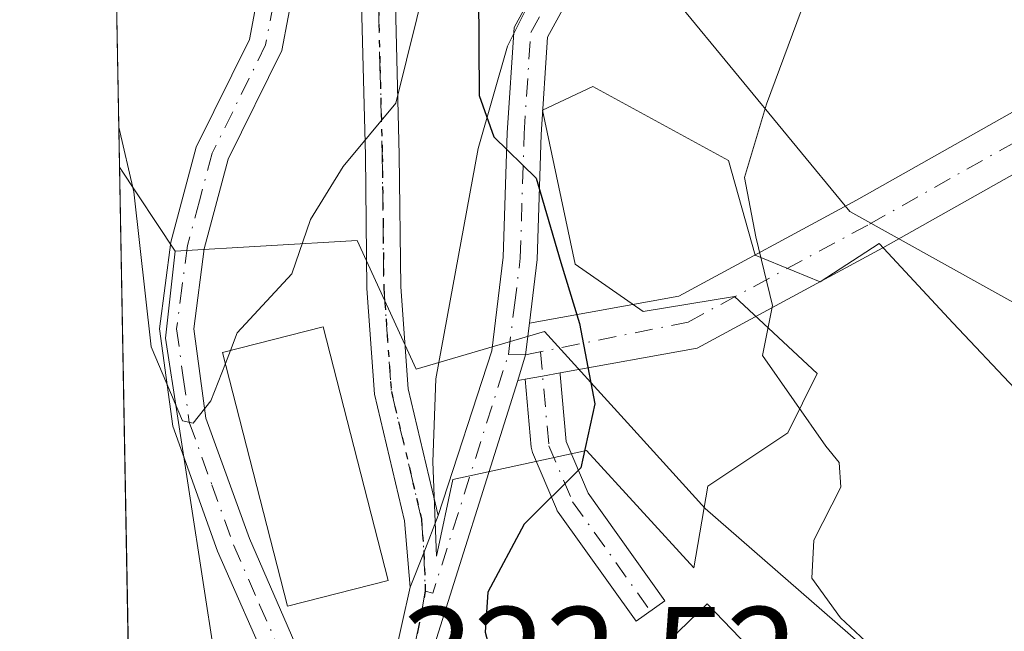
# Model space of a CAD drawing. Units: metres. Extents: x 623541 to 626969, y 4782763 to 4785139.
# Drawn here: x 623541 to 623613, y 4784639 to 4784684 of the extents above; entities that cross this region are included whole.
import ezdxf

# ---------------------------------------------------------------- set-up
doc = ezdxf.new("R2010")
doc.units = ezdxf.units.M
doc.header["$MEASUREMENT"] = 0
doc.linetypes.add('DGN Style 4', pattern=[2.6384748266838614, 1.318413404963828, -0.6592067024819142, 0.001648016756204785, -0.6592067024819142])
doc.linetypes.add('DGN Style 5', pattern=[1.1536117293433497, 0.4944050268614355, -0.6592067024819142])
for name, color, linetype, lineweight in [('Arbolado forestal CxS', 92, 'Continuous', 0), ('Camino Cxs', 7, 'Continuous', 0), ('Camino eje', 30, 'DGN Style 4', 13), ('Comarca CxS', 21, 'Continuous', 0), ('Comunidad Autónoma CxS', 142, 'Continuous', 0), ('Curva de nivel maestra', 30, 'Continuous', 30), ('Curva de nivel normal', 30, 'Continuous', 0), ('Edificación Cxs', 1, 'Continuous', 13), ('Edificación religiosa Cxs', 192, 'Continuous', 13), ('Espacio natural protegido', 121, 'Continuous', 13), ('Espacio natural protegido CxS', 121, 'Continuous', 0), ('Municipio CxS', 4, 'Continuous', 0), ('Núcleo urbano CxS', 7, 'Continuous', 0), ('Pista pavimentada Cxs', 135, 'Continuous', 0), ('Pista pavimentada eje', 135, 'DGN Style 4', 0), ('Prado CxS', 92, 'Continuous', 0), ('Provincia CxS', 1, 'Continuous', 0), ('Ruta', 7, 'DGN Style 5', 30), ('Rótulo de punto de cota en terreno', 7, 'Continuous', 0)]:
    doc.layers.add(name, color=color, linetype=linetype, lineweight=lineweight)
doc.styles.add('Style-Arial', font='txt')

# ---------------------------------------------------------------- blocks, each defined once
blk = doc.blocks.new('*U16')
at = {"layer": 'Prado CxS', "color": 92, "linetype": 'Continuous', "lineweight": 0}
blk.add_polyline3d([(623562.0657000003, 4784505.7873, 309.4134999999951), (623551.9581000004, 4784478.1503, 307.5964999999997), (623548.4128999999, 4784673.253000001, 321.3405999999959), (623552.4932000004, 4784667.0811, 319.5301000000036), (623551.7965000002, 4784660.695499999, 320.2926000000007), (623555.4108999996, 4784637.197699999, 323.4060999999929), (623555.6512000002, 4784635.635700001, 323.5160999999935), (623572.7068999996, 4784595.494700001, 320.8093999999983), (623555.8494999995, 4784588.975500001, 325.0651999999973), (623555.0612000005, 4784588.6709, 325.170100000003), (623560.8365000002, 4784567.789899999, 321.7884999999951), (623561.2125000004, 4784566.430299999, 321.5800000000018), (623562.2845000001, 4784562.5547, 320.9885999999969), (623570.0636999998, 4784534.429099999, 312.877999999997), (623570.8923000004, 4784531.4331, 312.4893000000012), (623567.4436999997, 4784529.392899999, 312.0043000000005), (623565.8710000003, 4784520.3409, 311.0562000000064)], close=True, dxfattribs=at)

msp = doc.modelspace()

# ---------------------------------------------------------------- linework, layer by layer
at = {"layer": 'Arbolado forestal CxS', "color": 92, "linetype": 'Continuous', "lineweight": 0, "extrusion": (-0.004063669393692273, 0.2236409242028752, 0.9746631334018655), "elevation": 1067828.052642668, "flags": 128}
msp.add_lwpolyline([(-710371.0995060401, -4651561.782381785), (-710371.0995060401, -4651630.906797313)], dxfattribs=at)
at = {"layer": 'Arbolado forestal CxS', "color": 92, "linetype": 'Continuous', "lineweight": 0, "extrusion": (0.1310834771974038, -0.198278095463598, 0.9713407841047169), "elevation": -866646.874626235, "flags": 128}
msp.add_lwpolyline([(3158837.045396826, 3542962.401690532), (3158837.045396826, 3542954.78466303)], dxfattribs=at)
at = {"layer": 'Arbolado forestal CxS', "color": 92, "linetype": 'Continuous', "lineweight": 0}
for points in [[(623609.9815999996, 4784612.006100001, 328.6781999999948), (623628.2352999998, 4784619.3079, 334.5034000000014), (623634.9961999999, 4784653.7531, 338.3003000000026), (623619.4360999997, 4784660.335899999, 334.8647999999957), (623602.0689000003, 4784670.003900001, 331.1399999999995), (623589.3422999998, 4784685.433300001, 327.1880999999994), (623598.7995999996, 4784704.3453, 326.9434999999939), (623616.7871000003, 4784746.865300001, 328.1674999999959), (623629.8705000002, 4784795.925899999, 328.7646999999997), (623646.2238999996, 4784800.832900001, 333.0718999999954), (623646.2238999996, 4784777.936899999, 333.4603000000061), (623656.0358999996, 4784771.3957, 337.3151000000071), (623669.1189000001, 4784776.301100001, 340.0795999999973), (623672.3891000003, 4784805.738100001, 338.8781000000017), (623708.3673, 4784807.373500001, 349.7437999999966), (623713.2736999998, 4784823.726299999, 351.4496000000072), (623762.3331000004, 4784880.965100001, 382.5151999999944), (623778.6875, 4784930.024300001, 386.3273999999947)], [(623589.3422999998, 4784685.433300001, 327.1880999999994), (623602.0689000003, 4784670.003900001, 331.1399999999995), (623619.4360999997, 4784660.335899999, 334.8647999999957), (623634.9961999999, 4784653.7531, 338.3003000000026), (623628.2352999998, 4784619.3079, 334.5034000000014), (623609.9815999996, 4784612.006100001, 328.6781999999948), (623603.9146999996, 4784618.201500001, 327.1820000000007), (623603.0214999998, 4784619.113500001, 327.0273000000016), (623603.2613000004, 4784628.962300001, 327.2982999999949), (623603.2880999995, 4784630.066099999, 327.4226999999955), (623603.3221000005, 4784630.799900001, 327.5120000000024), (623603.6360999999, 4784637.578299999, 329.3885000000009), (623591.4424999999, 4784648.199100001, 327.4689000000071), (623585.7237, 4784654.4871, 326.6540999999997), (623579.6372999996, 4784661.178900001, 324.786500000002), (623570.1963000001, 4784658.426300001, 322.340200000006), (623565.8706999999, 4784667.867900001, 320.4664000000048), (623552.4932000004, 4784667.0811, 319.5301000000036), (623548.4128999999, 4784673.253000001, 321.3405999999959), (623545.8866999998, 4784812.277899999, 318.2924999999959)], [(623609.9815999996, 4784612.006100001, 328.6781999999948), (623603.9146999996, 4784618.201500001, 327.1820000000007), (623603.0214999998, 4784619.113500001, 327.0273000000016), (623603.2613000004, 4784628.962300001, 327.2982999999949), (623603.2880999995, 4784630.066099999, 327.4226999999955), (623603.3221000005, 4784630.799900001, 327.5120000000024), (623603.6360999999, 4784637.578299999, 329.3885000000009), (623591.4424999999, 4784648.199100001, 327.4689000000071), (623585.7237, 4784654.4871, 326.6540999999997), (623579.6372999996, 4784661.178900001, 324.786500000002), (623570.1963000001, 4784658.426300001, 322.340200000006), (623565.8706999999, 4784667.867900001, 320.4664000000048), (623552.4932000004, 4784667.0811, 319.5301000000036)]]:
    msp.add_polyline3d(points, dxfattribs=at)
at = {"layer": 'Camino Cxs', "color": 7, "linetype": 'Continuous', "lineweight": 0, "extrusion": (-0.3777604474096002, -0.8002128831406065, 0.4657857726774156), "elevation": -4064155.616641778, "flags": 128}
msp.add_lwpolyline([(-1478656.539158356, 2139628.823412156), (-1478656.848102452, 2139632.987397175), (-1478657.580883041, 2139637.776878355)], dxfattribs=at)
at = {"layer": 'Camino Cxs', "color": 7, "linetype": 'Continuous', "lineweight": 0, "extrusion": (-0.1783303504306513, 0.9839706061069748, 0.0003639131127537899), "elevation": 4596759.726392334, "flags": 128}
msp.add_lwpolyline([(-1466835.012183669, -1340.835029397936), (-1466833.713116915, -1343.245229557529), (-1466832.407538753, -1345.547029709947)], dxfattribs=at)
msp.add_lwpolyline([(-1466835.012183669, -1340.835029397936), (-1466833.713116915, -1343.245229557529), (-1466832.407538753, -1345.547029709947)], dxfattribs=at)
at = {"layer": 'Camino Cxs', "color": 7, "linetype": 'Continuous', "lineweight": 0, "extrusion": (-0.8479287320354465, -0.1532012746384483, 0.5074901327493124), "elevation": -1261599.448124391, "flags": 128}
msp.add_lwpolyline([(-4597552.31971896, 743423.5699951481), (-4597552.319718959, 743422.5171407042)], dxfattribs=at)
at = {"layer": 'Camino Cxs', "color": 7, "linetype": 'Continuous', "lineweight": 0}
for points in [[(623578.5209999997, 4784661.8115, 334.2899000000034), (623589.5055000001, 4784663.795100001, 344.4339999999939), (623602.5437000003, 4784670.831499999, 333.4450999999972), (623622.3859000001, 4784682.019099999, 335.4397000000026), (623638.6857000003, 4784692.1801, 338.805600000007), (623654.1574999997, 4784700.869700001, 342.1092000000062), (623664.4254999999, 4784706.946699999, 343.7715000000026), (623679.3035000004, 4784717.8433, 347.9789000000019), (623687.9055000005, 4784725.396299999, 350.5282000000007), (623700.8025000002, 4784737.024700001, 354.2755000000034), (623713.0614999998, 4784748.2269, 357.9003999999986), (623728.6809, 4784763.001900001, 362.1692999999942), (623742.0097000003, 4784776.753900001, 365.7940999999992), (623747.8132999997, 4784782.342499999, 366.2035000000033), (623755.3598999997, 4784788.421700001, 366.795299999998), (623762.9379000004, 4784797.228499999, 368.2002999999968), (623767.2297, 4784804.994899999, 369.5476000000053), (623770.2901, 4784812.3397, 370.4379999999946)], [(623774.1268999996, 4784811.1481, 371.8613000000041), (623770.8372999998, 4784803.252900001, 370.7658999999985), (623766.2390999999, 4784794.932499999, 369.320200000002), (623758.1536999998, 4784785.535900001, 367.9239999999991), (623750.4603000004, 4784779.338500001, 367.1233999999968), (623744.8339000001, 4784773.920499999, 366.4600999999966), (623731.4927000003, 4784760.1557, 363.0160999999935), (623715.7852999996, 4784745.297300001, 358.5005999999994), (623703.4908999996, 4784734.062899999, 354.8205000000016), (623690.5645000003, 4784722.4079, 351.0923999999941), (623681.8097000001, 4784714.720699999, 348.4919999999984), (623666.6310999999, 4784703.6041, 344.3423999999941), (623656.1557, 4784697.404300001, 342.678899999999), (623640.7241000002, 4784688.737299999, 339.659799999994), (623624.4271, 4784678.5781, 335.9590000000026), (623604.4759000001, 4784667.329100001, 340.3840000000055), (623590.8441000005, 4784659.972100001, 337.9885000000068), (623580.7717000004, 4784658.1533, 331.9861999999994)], [(623640.7241000002, 4784688.737299999, 339.659799999994), (623624.4271, 4784678.5781, 335.9590000000026), (623604.4759000001, 4784667.329100001, 340.3840000000055), (623590.8441000005, 4784659.972100001, 337.9885000000068), (623580.7717000004, 4784658.1533, 331.9861999999994), (623579.4933000002, 4784657.922499999, 329.5758999999962), (623578.2084999997, 4784657.690500001, 327.2740999999951), (623577.6826999999, 4784657.5955, 326.3669999999984), (623578.2313000001, 4784659.4813, 330.0516999999964), (623578.5208999999, 4784661.8115, 334.2897999999986), (623589.5055000001, 4784663.795100001, 344.4339999999939), (623602.5437000003, 4784670.831499999, 333.4450999999972), (623622.3859000001, 4784682.019099999, 335.4397000000026), (623638.6857000003, 4784692.1801, 338.805600000007)], [(623580.7717000004, 4784658.1533, 331.9861999999994), (623580.7731, 4784658.1481, 331.9777000000031), (623580.7877000002, 4784658.0385, 331.7756999999983), (623581.2281, 4784653.123500001, 326.0461000000068), (623582.8393000001, 4784649.315099999, 325.6876000000047), (623588.4713000003, 4784641.4147, 327.6999999999971), (623586.3541000001, 4784639.905300001, 327.739499999996), (623580.6392999999, 4784647.922300001, 325.6021000000038), (623580.5719, 4784648.026900001, 325.5905999999959), (623580.5005000001, 4784648.170299999, 325.5755000000063), (623578.7543000003, 4784652.297900001, 325.0236000000005), (623578.6902999999, 4784652.4893, 324.9940999999963), (623578.6567000002, 4784652.6885, 325.0881999999983), (623578.2084999997, 4784657.690500001, 327.2741999999998)]]:
    msp.add_polyline3d(points, dxfattribs=at)
msp.add_polyline3d([(623578.2084999997, 4784657.690500001, 327.2740999999951), (623579.4933000002, 4784657.922499999, 329.5758999999962), (623580.7717000004, 4784658.1533, 331.9861999999994), (623580.7731, 4784658.1481, 331.9777000000031), (623580.7877000002, 4784658.0385, 331.7756999999983), (623581.2281, 4784653.123500001, 326.0461000000068), (623582.8393000001, 4784649.315099999, 325.6876000000047), (623588.4713000003, 4784641.4147, 327.6999999999971), (623586.3541000001, 4784639.905300001, 327.739499999996), (623580.6392999999, 4784647.922300001, 325.6021000000038), (623580.5719, 4784648.026900001, 325.5905999999959), (623580.5005000001, 4784648.170299999, 325.5755000000063), (623578.7543000003, 4784652.297900001, 325.0236000000005), (623578.6902999999, 4784652.4893, 324.9940999999963), (623578.6567000002, 4784652.6885, 325.0881999999983)], close=True, dxfattribs=at)
at = {"layer": 'Camino eje', "color": 30, "linetype": 'DGN Style 4', "lineweight": 13}
for points in [[(623576.9751000004, 4784659.5001, 328.1839999999939), (623578.2313000001, 4784659.4813, 330.0516999999964), (623590.1749, 4784661.8837, 342.0774999999995), (623603.5099, 4784669.0803, 336.5304999999935), (623623.4064999997, 4784680.298699999, 335.7002999999968), (623639.7049000004, 4784690.458699999, 339.2354999999953), (623655.1564999997, 4784699.1371, 342.3735000000015), (623665.5283000004, 4784705.2753, 344.0731999999989), (623680.5566999996, 4784716.282099999, 348.2182999999932), (623689.2348999997, 4784723.902100001, 350.8046000000031), (623702.1467000004, 4784735.5437, 354.5296999999992), (623714.4232999999, 4784746.7621, 358.200800000006), (623730.0867, 4784761.5789, 362.5976999999984), (623743.4216999998, 4784775.337099999, 366.117499999993), (623749.1366999998, 4784780.840500001, 366.6340000000055), (623756.7569000004, 4784786.978900001, 367.3426999999938), (623764.5884999996, 4784796.080499999, 368.7480999999971), (623769.0334999999, 4784804.1239, 370.1601999999984), (623772.2084999997, 4784811.743899999, 371.0752999999968)], [(623559.7225000003, 4784685.3051, 332.1815000000061), (623559.1451000003, 4784682.2401, 334.1389000000054), (623555.2251000004, 4784674.2851, 327.4189000000042), (623554.2851, 4784670.790100001, 322.6845999999932), (623553.3951000003, 4784667.495100001, 321.0209000000032), (623553.0201000003, 4784664.565099999, 321.1465000000026), (623552.6051000003, 4784661.3851, 322.4726999999984), (623553.0950999996, 4784657.8101, 326.646900000007), (623553.5401, 4784654.530099999, 326.1811000000016), (623555.1901000004, 4784649.940099999, 324.4067000000068), (623556.7851, 4784645.515100001, 323.4355999999971), (623558.7050999999, 4784641.1251, 323.6067000000039), (623560.6951000001, 4784636.595100001, 323.1848000000027), (623561.4751000004, 4784635.4351, 323.1223999999929), (623562.6775000002, 4784633.655099999, 322.962400000004), (623563.6145000001, 4784632.262700001, 322.9135999999999)], [(623579.3333999999, 4784659.703000001, 332.459799999997), (623579.9515000005, 4784652.804400001, 325.4079000000056), (623581.6977000004, 4784648.676899999, 325.5975999999937), (623587.4127000002, 4784640.66, 327.741200000004)]]:
    msp.add_polyline3d(points, dxfattribs=at)
at = {"layer": 'Comarca CxS', "color": 21, "linetype": 'Continuous', "lineweight": 0, "flags": 128}
msp.add_lwpolyline([(625881.9604000011, 4782805.5044), (623583.1200009505, 4782763.199982142), (623546.0371999999, 4784804.0001), (623541.0800009513, 4785076.809982122), (626925.9000009774, 4785139.16998212), (626968.9900999992, 4782830.3279), (626969.0800009767, 4782825.509982142), (626964.2301000005, 4782825.420799999), (626921.1870000004, 4782824.628699999), (626886.4809999998, 4782823.990100001), (626778.298700001, 4782821.9993), (626746.1256999993, 4782821.407199999), (626670.0268, 4782820.006800001), (626584.2452000002, 4782818.428200001), (626464.9464000004, 4782816.2328), (626255.9921999996, 4782812.387499999), (626240.0787999993, 4782812.094699999), (626204.1734999988, 4782811.434)], close=True, dxfattribs=at)
at = {"layer": 'Comunidad Autónoma CxS', "color": 142, "linetype": 'Continuous', "lineweight": 0, "flags": 128}
msp.add_lwpolyline([(625881.9604000011, 4782805.5044), (623583.1200009505, 4782763.199982142), (623546.0371999999, 4784804.0001), (623541.0800009513, 4785076.809982122), (626925.9000009774, 4785139.16998212), (626968.9900999992, 4782830.3279), (626969.0800009767, 4782825.509982142), (626964.2301000005, 4782825.420799999), (626921.1870000004, 4782824.628699999), (626886.4809999998, 4782823.990100001), (626778.298700001, 4782821.9993), (626746.1256999993, 4782821.407199999), (626670.0268, 4782820.006800001), (626584.2452000002, 4782818.428200001), (626464.9464000004, 4782816.2328), (626255.9921999996, 4782812.387499999), (626240.0787999993, 4782812.094699999), (626204.1734999988, 4782811.434)], close=True, dxfattribs=at)
at = {"layer": 'Curva de nivel maestra', "color": 30, "linetype": 'Continuous', "lineweight": 30, "elevation": 325, "flags": 128}
msp.add_lwpolyline([(623574.7800000003, 4784686.030099999), (623574.8200000003, 4784678.530099999), (623575.9000000004, 4784675.4801), (623579.0199999996, 4784672.450099999), (623580.8399999999, 4784666.2601), (623582.1900000004, 4784661.790100001), (623583.3399999999, 4784655.870100001), (623582.2999999998, 4784651.190099999), (623578.1299999999, 4784647.030099999), (623575.4600000001, 4784642.050100001), (623575.2699999996, 4784639.120100001), (623575.9800000006, 4784636.460100001), (623576.1699999999, 4784633.370100001), (623577.1799999997, 4784630.140100001), (623578.8700000001, 4784627.860099999), (623581.1699999999, 4784627.2401), (623583.7800000003, 4784626.110099999), (623585.8899999997, 4784624.390100001), (623587.2300000006, 4784622.590100001), (623588.9699999997, 4784621.370100001), (623591.2800000003, 4784620.3101), (623594.3300000001, 4784617.690099999), (623597.25, 4784614.5801), (623600.79, 4784606.6601)], dxfattribs=at)
at = {"layer": 'Curva de nivel normal', "color": 30, "linetype": 'Continuous', "lineweight": 0, "flags": 128}
for points, elevation in [([(623556.5576, 4784659.7885), (623557.0599999996, 4784661.09), (623561.0599999996, 4784665.42), (623562.4400000004, 4784669.42), (623564.8399999999, 4784673.300000001), (623568.7100000001, 4784677.949999999), (623571.04, 4784687.369999999)], 320), ([(623599.1299999999, 4784686.480000001), (623595.9400000004, 4784677.880000001), (623594.3300000001, 4784672.5), (623595.1500000004, 4784668.140000001), (623596.3899999997, 4784663.09), (623595.6500000004, 4784659.42), (623600.29, 4784652.779999999), (623601.2800000003, 4784651.57), (623601.4000000004, 4784649.75), (623599.4199999999, 4784645.869999999), (623599.2699999996, 4784643.08), (623601.3700000001, 4784640.16), (623604.3200000003, 4784637.42), (623605.8399999999, 4784633.83), (623609.1799999997, 4784624.710000001), (623611.5700000003, 4784616.74), (623614.9400000004, 4784610.480000001), (623617.6799999997, 4784606.630000001), (623622.7000000002, 4784597.199999999), (623633.7400000002, 4784579.01), (623645.5199999996, 4784565.130000001)], 330), ([(623548.3592999997, 4784676.205900001), (623549.4699999997, 4784671.449999999), (623550.7400000002, 4784660.060000001), (623553.0300000003, 4784654.640000001), (623553.8200000003, 4784654.470000001), (623555.1299999999, 4784656.09), (623556.1878000004, 4784658.8303)], 320), ([(623556.1878000004, 4784658.8303), (623556.5576, 4784659.7885)], 320)]:
    msp.add_lwpolyline(points, dxfattribs=dict(at, elevation=elevation))
at = {"layer": 'Edificación Cxs', "color": 1, "linetype": 'Continuous', "lineweight": 13}
msp.add_polyline3d([(623606.5301000001, 4784625.620100001, 331.4373000000051), (623600.3000999996, 4784619.640100001, 329.0356999999931), (623585.3501000004, 4784635.190099999, 327.8720999999932), (623591.5800999999, 4784641.1801, 328.7145000000019), (623606.5301000001, 4784625.620100001, 331.4373000000051)], dxfattribs=at)
msp.add_3dface([(623606.5301000001, 4784625.620100001, 331.4373000000051), (623600.3000999996, 4784619.640100001, 331.4373000000051), (623585.3501000004, 4784635.190099999, 331.4373000000051), (623591.5800999999, 4784641.1801, 331.4373000000051)], dxfattribs=at)
at = {"layer": 'Edificación religiosa Cxs', "color": 192, "linetype": 'Continuous', "lineweight": 13}
msp.add_polyline3d([(623568.1501000002, 4784642.9101, 324.195000000007), (623560.7600999996, 4784641.0101, 324.2404999999999), (623555.9801000003, 4784659.640100001, 323.8205000000016), (623563.3701, 4784661.540100001, 322.5552000000025), (623568.1501000002, 4784642.9101, 324.195000000007)], dxfattribs=at)
msp.add_3dface([(623568.1501000002, 4784642.9101, 324.2404999999999), (623560.7600999996, 4784641.0101, 324.2404999999999), (623555.9801000003, 4784659.640100001, 324.2404999999999), (623563.3701, 4784661.540100001, 324.2404999999999)], dxfattribs=at)
at = {"layer": 'Espacio natural protegido', "color": 121, "linetype": 'Continuous', "lineweight": 13, "flags": 128}
msp.add_lwpolyline([(623614.1915999989, 4784657.0135), (623609.6374999997, 4784661.795600003), (623604.2154999997, 4784667.665700001), (623599.8784999996, 4784664.8397), (623595.1074999988, 4784666.795800002), (623593.1564999986, 4784673.752800002), (623583.1804999983, 4784679.187999999), (623579.4944999998, 4784677.449000001), (623581.8794999986, 4784666.143900001), (623586.8674999999, 4784662.6659), (623593.5894999986, 4784663.752800002), (623599.6614999992, 4784658.1007), (623597.4934999986, 4784653.7527), (623591.6384999985, 4784649.839800001), (623590.6054999996, 4784643.8418), (623582.7204999999, 4784652.441900002), (623572.8933999996, 4784650.321000002), (623571.6983999998, 4784644.703000001), (623571.4353999996, 4784651.610999998), (623571.6513999992, 4784657.703000001), (623574.766399999, 4784674.635), (623576.9093999988, 4784682.140000002), (623578.3204999989, 4784684.931)], dxfattribs=at)
msp.add_lwpolyline([(623614.1915999989, 4784657.0135), (623609.6374999997, 4784661.795600003), (623604.2154999997, 4784667.665700001), (623599.8784999996, 4784664.8397), (623595.1074999988, 4784666.795800002), (623593.1564999986, 4784673.752800002), (623583.1804999983, 4784679.187999999), (623579.4944999998, 4784677.449000001), (623581.8794999986, 4784666.143900001), (623586.8674999999, 4784662.6659), (623593.5894999986, 4784663.752800002), (623599.6614999992, 4784658.1007), (623597.4934999986, 4784653.7527), (623591.6384999985, 4784649.839800001), (623590.6054999996, 4784643.8418), (623582.7204999999, 4784652.441900002), (623572.8933999996, 4784650.321000002), (623571.6983999998, 4784644.703000001), (623571.4353999996, 4784651.610999998), (623571.6513999992, 4784657.703000001), (623574.766399999, 4784674.635), (623576.9093999988, 4784682.140000002), (623578.3204999989, 4784684.931)], dxfattribs=at)
at = {"layer": 'Espacio natural protegido CxS', "color": 121, "linetype": 'Continuous', "lineweight": 0, "flags": 128}
msp.add_lwpolyline([(623614.1915999998, 4784657.013499999), (623609.6375000007, 4784661.795600002), (623604.2155000004, 4784667.6657), (623599.8785000005, 4784664.839699999), (623595.1074999997, 4784666.795800001), (623593.1564999997, 4784673.752800001), (623583.180499999, 4784679.187999999), (623579.4945000005, 4784677.449), (623581.8794999993, 4784666.1439), (623586.8675000007, 4784662.665899999), (623593.5894999994, 4784663.752800001), (623599.6615, 4784658.100699999), (623597.4934999994, 4784653.752699999), (623591.6384999994, 4784649.8398), (623590.6055000004, 4784643.841800001), (623582.7205000008, 4784652.441900001), (623572.8934000003, 4784650.321000001), (623571.6984000006, 4784644.703000001), (623571.4354000007, 4784651.610999999), (623571.6514, 4784657.703000001), (623574.7663999997, 4784674.634999999), (623576.9093999995, 4784682.140000001), (623578.3204999998, 4784684.931)], dxfattribs=at)
msp.add_lwpolyline([(623614.1915999998, 4784657.013499999), (623609.6375000007, 4784661.795600002), (623604.2155000004, 4784667.6657), (623599.8785000005, 4784664.839699999), (623595.1074999997, 4784666.795800001), (623593.1564999997, 4784673.752800001), (623583.180499999, 4784679.187999999), (623579.4945000005, 4784677.449), (623581.8794999993, 4784666.1439), (623586.8675000007, 4784662.665899999), (623593.5894999994, 4784663.752800001), (623599.6615, 4784658.100699999), (623597.4934999994, 4784653.752699999), (623591.6384999994, 4784649.8398), (623590.6055000004, 4784643.841800001), (623582.7205000008, 4784652.441900001), (623572.8934000003, 4784650.321000001), (623571.6984000006, 4784644.703000001), (623571.4354000007, 4784651.610999999), (623571.6514, 4784657.703000001), (623574.7663999997, 4784674.634999999), (623576.9093999995, 4784682.140000001), (623578.3204999998, 4784684.931)], dxfattribs=at)
at = {"layer": 'Municipio CxS', "color": 4, "linetype": 'Continuous', "lineweight": 0, "flags": 128}
msp.add_lwpolyline([(625881.9604000011, 4782805.5044), (623583.1200009505, 4782763.199982142), (623546.0371999999, 4784804.0001), (623541.0800009513, 4785076.809982122), (626925.9000009774, 4785139.16998212), (626968.9900999992, 4782830.3279), (626969.0800009767, 4782825.509982142), (626964.2301000005, 4782825.420799999), (626921.1870000004, 4782824.628699999), (626886.4809999998, 4782823.990100001), (626778.298700001, 4782821.9993), (626746.1256999993, 4782821.407199999), (626670.0268, 4782820.006800001), (626584.2452000002, 4782818.428200001), (626464.9464000004, 4782816.2328), (626255.9921999996, 4782812.387499999), (626240.0787999993, 4782812.094699999), (626204.1734999988, 4782811.434)], close=True, dxfattribs=at)
at = {"layer": 'Núcleo urbano CxS', "color": 7, "linetype": 'Continuous', "lineweight": 0}
for points in [[(623572.7068999996, 4784595.494700001, 320.8093999999983), (623555.6512000002, 4784635.635700001, 323.5160999999935), (623555.4108999996, 4784637.197699999, 323.4060999999929), (623551.7965000002, 4784660.695499999, 320.2926000000007), (623552.4932000004, 4784667.0811, 319.5301000000036), (623565.8706999999, 4784667.867900001, 320.4664000000048), (623570.1963000001, 4784658.426300001, 322.340200000006), (623579.6372999996, 4784661.178900001, 324.786500000002), (623585.7237, 4784654.4871, 326.6540999999997), (623591.4424999999, 4784648.199100001, 327.4689000000071), (623603.6360999999, 4784637.578299999, 329.3885000000009), (623603.3221000005, 4784630.799900001, 327.5120000000024), (623603.2880999995, 4784630.066099999, 327.4226999999955), (623603.2613000004, 4784628.962300001, 327.2982999999949), (623603.0214999998, 4784619.113500001, 327.0273000000016), (623603.9146999996, 4784618.201500001, 327.1820000000007), (623609.9815999996, 4784612.006100001, 328.6781999999948), (623612.2911, 4784609.647700001, 329.0619000000006)], [(623609.9815999996, 4784612.006100001, 328.6781999999948), (623603.9146999996, 4784618.201500001, 327.1820000000007), (623603.0214999998, 4784619.113500001, 327.0273000000016), (623603.2613000004, 4784628.962300001, 327.2982999999949), (623603.2880999995, 4784630.066099999, 327.4226999999955), (623603.3221000005, 4784630.799900001, 327.5120000000024), (623603.6360999999, 4784637.578299999, 329.3885000000009), (623591.4424999999, 4784648.199100001, 327.4689000000071), (623585.7237, 4784654.4871, 326.6540999999997), (623579.6372999996, 4784661.178900001, 324.786500000002), (623570.1963000001, 4784658.426300001, 322.340200000006), (623565.8706999999, 4784667.867900001, 320.4664000000048), (623552.4932000004, 4784667.0811, 319.5301000000036)], [(623552.4932000004, 4784667.0811, 319.5301000000036), (623551.7965000002, 4784660.695499999, 320.2926000000007), (623555.4108999996, 4784637.197699999, 323.4060999999929), (623555.6512000002, 4784635.635700001, 323.5160999999935), (623572.7068999996, 4784595.494700001, 320.8093999999983), (623555.8494999995, 4784588.975500001, 325.0651999999973), (623555.0612000005, 4784588.6709, 325.170100000003), (623560.8365000002, 4784567.789899999, 321.7884999999951), (623561.2125000004, 4784566.430299999, 321.5800000000018), (623562.2845000001, 4784562.5547, 320.9885999999969), (623570.0636999998, 4784534.429099999, 312.877999999997), (623570.8923000004, 4784531.4331, 312.4893000000012), (623567.4436999997, 4784529.392899999, 312.0043000000005), (623565.8710000003, 4784520.3409, 311.0562000000064), (623562.0657000003, 4784505.7873, 309.4134999999951), (623551.9581000004, 4784478.1503, 307.5964999999997)]]:
    msp.add_polyline3d(points, dxfattribs=at)
at = {"layer": 'Pista pavimentada Cxs', "color": 135, "linetype": 'Continuous', "lineweight": 0, "extrusion": (-0.3777604474096002, -0.8002128831406065, 0.4657857726774156), "elevation": -4064155.616641778, "flags": 128}
msp.add_lwpolyline([(-1478656.539158356, 2139628.823412156), (-1478656.848102452, 2139632.987397175), (-1478657.580883041, 2139637.776878355)], dxfattribs=at)
at = {"layer": 'Pista pavimentada Cxs', "color": 135, "linetype": 'Continuous', "lineweight": 0, "extrusion": (-0.1865737138213041, 0.1390213375457234, 0.9725550457521283), "elevation": 549140.845576099, "flags": 128}
msp.add_lwpolyline([(-4209248.117119849, -2293974.075529273), (-4209250.735760237, -2293974.782100572), (-4209253.565806121, -2293975.608582693)], dxfattribs=at)
msp.add_lwpolyline([(-4209248.117119849, -2293974.075529273), (-4209250.735760237, -2293974.782100572), (-4209253.565806121, -2293975.608582693)], dxfattribs=at)
at = {"layer": 'Pista pavimentada Cxs', "color": 135, "linetype": 'Continuous', "lineweight": 0}
for points in [[(623571.8201000001, 4784647.6801, 323.7201999999961), (623575.7501999997, 4784659.770099999, 327.1349000000046), (623576.6002000002, 4784666.6601, 330.9282999999996), (623576.8800999997, 4784675.780099999, 327.582699999999), (623577.3901000004, 4784683.5101, 329.0500999999931), (623583.5201000003, 4784694.720100001, 330.7235999999975), (623594.7600999996, 4784712.950099999, 335.630799999999), (623611.7501999997, 4784744.190099999, 341.0007000000041), (623623.4702000003, 4784764.8101, 341.0219999999972), (623629.8301999997, 4784785.0001, 342.1726999999955), (623630.2215999998, 4784791.730900001, 342.4511000000057), (623631.5094999997, 4784796.023800001, 344.7219999999944), (623632.4616, 4784799.2611, 345.9587999999931), (623634.2707000002, 4784802.9746, 345.0329999999958), (623638.5554999998, 4784807.830600001, 335.4021999999969), (623646.7440999999, 4784815.6384, 349.2859999999928), (623650.9829000002, 4784821.0076, 351.0507999999973)], [(623644.8398000002, 4784809.734999999, 347.167300000001), (623641.0311000004, 4784806.783199999, 338.7661999999983), (623637.6032999996, 4784802.593699999, 345.1324000000022), (623634.2707000002, 4784796.976, 345.6258999999991), (623632.5352999996, 4784788.536599999, 339.5770000000048), (623632.3000999996, 4784784.540100001, 337.0469000000012), (623625.7701000003, 4784763.800100001, 336.0255999999936), (623613.9301000005, 4784742.9801, 337.8380000000034), (623596.9201999997, 4784711.700099999, 339.9235000000044), (623585.6801000005, 4784693.460100001, 330.3891000000003), (623579.8501000004, 4784682.800100001, 327.8377000000037), (623579.3801999995, 4784675.6601, 330.1082000000025), (623579.1001000004, 4784666.470100001, 336.6551999999938), (623578.5209999997, 4784661.8115, 334.2899000000034)], [(623547.0393000003, 4784748.843, 330.1576000000059), (623551.3201000001, 4784736.370100001, 331.6799000000028), (623555.7701000003, 4784727.0601, 329.3497999999963), (623559.2500999998, 4784720.0001, 325.7042999999976), (623561.6300999997, 4784708.360099999, 334.3405000000057), (623562.6501000002, 4784694.100099999, 327.7260999999999), (623560.3400999998, 4784681.840100001, 332.6186000000016), (623556.4001000002, 4784673.840100001, 326.8212000000058), (623554.6201, 4784667.2501, 320.507700000002), (623553.8701, 4784661.390100001, 322.3635999999969), (623554.7600999996, 4784654.8301, 325.7713999999978), (623557.9501, 4784645.9801, 323.4305000000023), (623561.7901, 4784637.200099999, 323.1434000000008), (623566.6001000004, 4784630.0801, 322.7844999999944)], [(623561.1604000004, 4784633.670299999, 323.1288999999961), (623559.6001000004, 4784635.9901, 323.2590999999957), (623555.6201, 4784645.050100001, 323.9628999999986), (623552.3201000001, 4784654.2301, 326.6753999999929), (623551.3400999998, 4784661.380100001, 323.3652000000002), (623552.1700999998, 4784667.7401, 321.7409000000043), (623554.0500999996, 4784674.7301, 327.9566999999952), (623557.9501, 4784682.640100001, 335.5957999999956), (623560.1300999997, 4784694.2501, 331.9152999999933), (623559.1300999997, 4784708.1801, 335.9808000000049), (623556.8701, 4784719.1801, 325.465200000006), (623553.5201000003, 4784725.960100001, 328.5489999999991), (623549.0000999998, 4784735.420100001, 330.4284000000043), (623547.1887999997, 4784740.614900001, 331.0786999999983)], [(623591.3701, 4784556.460100001, 317.5188999999955), (623587.1700999998, 4784572.140100001, 322.3319000000047), (623584.7001, 4784581.040100001, 318.7896999999939), (623581.4901000002, 4784590.610099999, 319.8154000000068), (623571.7602000004, 4784610.100099999, 321.7629000000015), (623567.0800999999, 4784621.290100001, 322.4609000000055), (623566.4200999998, 4784625.860099999, 322.6609000000026), (623566.6001000004, 4784630.0801, 322.7844999999944), (623566.6700999998, 4784631.0101, 322.8304000000062), (623568.5401999997, 4784636.9301, 323.4355000000069), (623569.7600999996, 4784642.420100001, 324.0769), (623570.7736999998, 4784644.930500001, 323.9125000000058), (623571.8201000001, 4784647.6801, 323.7201999999961), (623575.7501999997, 4784659.770099999, 327.1349000000046), (623576.6002000002, 4784666.6601, 330.9282999999996), (623576.8800999997, 4784675.780099999, 327.582699999999), (623577.3901000004, 4784683.5101, 329.0500999999931), (623583.5201000003, 4784694.720100001, 330.7235999999975)], [(623562.6501000002, 4784694.100099999, 327.7260999999999), (623560.3400999998, 4784681.840100001, 332.6186000000016), (623556.4001000002, 4784673.840100001, 326.8212000000058), (623554.6201, 4784667.2501, 320.507700000002), (623553.8701, 4784661.390100001, 322.3635999999969), (623554.7600999996, 4784654.8301, 325.7713999999978), (623557.9501, 4784645.9801, 323.4305000000023), (623561.7901, 4784637.200099999, 323.1434000000008), (623566.6001000004, 4784630.0801, 322.7844999999944), (623566.4200999998, 4784625.860099999, 322.6609000000026), (623562.9501, 4784631.0101, 322.9545999999973), (623561.1604000004, 4784633.670299999, 323.1288999999961), (623559.6001000004, 4784635.9901, 323.2590999999957), (623555.6201, 4784645.050100001, 323.9628999999986), (623552.3201000001, 4784654.2301, 326.6753999999929), (623551.3400999998, 4784661.380100001, 323.3652000000002), (623552.1700999998, 4784667.7401, 321.7409000000043), (623554.0500999996, 4784674.7301, 327.9566999999952), (623557.9501, 4784682.640100001, 335.5957999999956), (623560.1300999997, 4784694.2501, 331.9152999999933)], [(623585.6801000005, 4784693.460100001, 330.3891000000003), (623579.8501000004, 4784682.800100001, 327.8377000000037), (623579.3801999995, 4784675.6601, 330.1082000000025), (623579.1001000004, 4784666.470100001, 336.6551999999938), (623578.5208999999, 4784661.8115, 334.2897999999986), (623578.2313000001, 4784659.4813, 330.0516999999964), (623577.6826999999, 4784657.5955, 326.3669999999984), (623570.9851000002, 4784636.395099999, 323.7921999999962), (623569.1401000004, 4784630.530099999, 323.082699999999), (623568.8300999999, 4784626.710100001, 322.7517999999982), (623569.5100999996, 4784621.960100001, 322.7255000000005), (623574.0301000001, 4784611.140100001, 323.1128999999929), (623583.8000999996, 4784591.5701, 319.170499999993), (623587.0900999998, 4784581.770099999, 318.1772999999957), (623589.5801999997, 4784572.800100001, 319.9006999999983), (623593.7301000003, 4784557.3201, 316.4070999999968)], [(623568.6300999997, 4784687.2301, 322.1156999999948), (623568.9600999998, 4784674.1601, 323.3059000000067), (623569.0701000001, 4784664.470100001, 322.1774000000005), (623569.6201, 4784656.9901, 322.8911999999983), (623571.8201000001, 4784647.6801, 323.7201999999961), (623570.7736999998, 4784644.930500001, 323.9125000000058), (623569.7600999996, 4784642.420100001, 324.0769), (623569.3501000004, 4784647.280099999, 323.9425999999949), (623567.1401000004, 4784656.600099999, 322.7537000000011), (623566.5701000001, 4784664.360099999, 321.550900000002), (623566.4700999996, 4784674.110099999, 322.8687999999966), (623566.1300999997, 4784687.1501, 322.4556000000011)], [(623569.7600999996, 4784642.420100001, 324.0769), (623569.3501000004, 4784647.280099999, 323.9425999999949), (623567.1401000004, 4784656.600099999, 322.7537000000011), (623566.5701000001, 4784664.360099999, 321.550900000002), (623566.4700999996, 4784674.110099999, 322.8687999999966), (623566.1300999997, 4784687.1501, 322.4556000000011)], [(623568.6300999997, 4784687.2301, 322.1156999999948), (623568.9600999998, 4784674.1601, 323.3059000000067), (623569.0701000001, 4784664.470100001, 322.1774000000005), (623569.6201, 4784656.9901, 322.8911999999983), (623571.8201000001, 4784647.6801, 323.7201999999961)], [(623577.6826999999, 4784657.5955, 326.3669999999984), (623570.9851000002, 4784636.395099999, 323.7921999999962), (623569.1401000004, 4784630.530099999, 323.082699999999), (623568.8300999999, 4784626.710100001, 322.7517999999982), (623569.5100999996, 4784621.960100001, 322.7255000000005), (623574.0301000001, 4784611.140100001, 323.1128999999929), (623583.8000999996, 4784591.5701, 319.170499999993), (623587.0900999998, 4784581.770099999, 318.1772999999957), (623589.5801999997, 4784572.800100001, 319.9006999999983), (623593.7301000003, 4784557.3201, 316.4070999999968), (623601.3901000004, 4784540.8301, 313.648000000001), (623609.0000999998, 4784525.5601, 312.2293999999966), (623615.0502000004, 4784511.9301, 310.5807999999961), (623616.0312999999, 4784510.184699999, 310.5426000000007)], [(623566.6001000004, 4784630.0801, 322.7844999999944), (623566.6700999998, 4784631.0101, 322.8304000000062), (623568.5401999997, 4784636.9301, 323.4355000000069), (623569.7600999996, 4784642.420100001, 324.0769)]]:
    msp.add_polyline3d(points, dxfattribs=at)
at = {"layer": 'Pista pavimentada eje', "color": 135, "linetype": 'DGN Style 4', "lineweight": 0, "extrusion": (-0.002602331914050537, -0.2339878354364986, 0.9722360416773034), "elevation": -1120855.801679146, "flags": 128}
msp.add_lwpolyline([(570322.461681294, 4658331.834621312), (570323.0183329112, 4658331.685050135), (570328.3729835452, 4658349.783162374)], dxfattribs=at)
at = {"layer": 'Pista pavimentada eje', "color": 135, "linetype": 'DGN Style 4', "lineweight": 0}
for points in [[(623576.9751000004, 4784659.5001, 328.1839999999939), (623577.4250999996, 4784663.120100001, 332.6980999999942), (623577.8501000004, 4784666.565099999, 333.446299999996), (623578.1300999997, 4784675.720100001, 328.5457000000025), (623578.6201, 4784683.155099999, 328.389599999995), (623584.6001000004, 4784694.090100001, 330.517200000002), (623590.2200999996, 4784703.2051, 332.8983000000007), (623595.8400999998, 4784712.325099999, 337.7468999999983), (623612.8400999998, 4784743.585100001, 339.4694000000018), (623618.7001, 4784753.895099999, 339.920299999998), (623624.6201, 4784764.3051, 338.5359999999928), (623631.0651000004, 4784784.770099999, 339.6775999999954), (623631.5551000005, 4784793.095100001, 342.4284000000043)], [(623567.3800999997, 4784687.190099999, 320.7174999999988), (623567.5450999998, 4784680.655099999, 322.5742000000027), (623567.7150999998, 4784674.1351, 322.5672999999952), (623567.7701000003, 4784669.290100001, 321.5059999999939), (623567.8201000001, 4784664.415100001, 321.6876000000047), (623568.3800999997, 4784656.795100001, 322.676999999996), (623569.7043000003, 4784651.206900001, 323.5231000000058), (623570.5900999998, 4784647.415100001, 323.8335999999982), (623570.7736999998, 4784644.930500001, 323.9125000000058), (623570.8701, 4784642.116699999, 323.9839999999967)], [(623570.8701, 4784642.116699999, 323.9839999999967), (623570.3850999996, 4784639.465100001, 323.8637000000017), (623569.7625000002, 4784636.662500001, 323.610400000005), (623568.8400999998, 4784633.7301, 323.2644), (623567.8875000002, 4784630.537500001, 322.8429999999935), (623567.7150999998, 4784628.395099999, 322.6533000000054), (623567.2833000004, 4784627.550100001, 322.5776000000042)]]:
    msp.add_polyline3d(points, dxfattribs=at)
at = {"layer": 'Prado CxS', "color": 92, "linetype": 'Continuous', "lineweight": 0, "extrusion": (-0.001501723736748716, 0.08265798288944393, 0.9965768423410545), "elevation": 394875.283125662, "flags": 128}
msp.add_lwpolyline([(-710358.7548349418, -4756152.212564044), (-710358.7548349418, -4756193.311309438)], dxfattribs=at)
at = {"layer": 'Prado CxS', "color": 92, "linetype": 'Continuous', "lineweight": 0, "extrusion": (0.1310834771974038, -0.198278095463598, 0.9713407841047169), "elevation": -866646.874626235, "flags": 128}
msp.add_lwpolyline([(3158837.045396826, 3542962.401690532), (3158837.045396826, 3542954.78466303)], dxfattribs=at)
at = {"layer": 'Prado CxS', "color": 92, "linetype": 'Continuous', "lineweight": 0}
for points in [[(623597.3404999999, 4784560.863299999, 316.6003999999957), (623593.8015000002, 4784573.454299999, 317.7023999999947), (623586.5105, 4784588.314900001, 318.9688000000024), (623594.1951000001, 4784597.842499999, 322.3920000000071), (623607.1792000001, 4784599.4155, 325.9502999999968), (623612.2911, 4784609.647700001, 329.0619000000006), (623609.9815999996, 4784612.006100001, 328.6781999999948), (623628.2352999998, 4784619.3079, 334.5034000000014), (623634.9961999999, 4784653.7531, 338.3003000000026), (623619.4360999997, 4784660.335899999, 334.8647999999957), (623602.0689000003, 4784670.003900001, 331.1399999999995), (623589.3422999998, 4784685.433300001, 327.1880999999994), (623598.7995999996, 4784704.3453, 326.9434999999939), (623616.7871000003, 4784746.865300001, 328.1674999999959), (623629.8705000002, 4784795.925899999, 328.7646999999997), (623646.2238999996, 4784800.832900001, 333.0718999999954), (623646.2238999996, 4784777.936899999, 333.4603000000061), (623656.0358999996, 4784771.3957, 337.3151000000071), (623669.1189000001, 4784776.301100001, 340.0795999999973), (623672.3891000003, 4784805.738100001, 338.8781000000017), (623708.3673, 4784807.373500001, 349.7437999999966), (623713.2736999998, 4784823.726299999, 351.4496000000072), (623762.3331000004, 4784880.965100001, 382.5151999999944), (623778.6875, 4784930.024300001, 386.3273999999947)], [(623609.9815999996, 4784612.006100001, 328.6781999999948), (623628.2352999998, 4784619.3079, 334.5034000000014), (623634.9961999999, 4784653.7531, 338.3003000000026), (623619.4360999997, 4784660.335899999, 334.8647999999957), (623602.0689000003, 4784670.003900001, 331.1399999999995), (623589.3422999998, 4784685.433300001, 327.1880999999994), (623598.7995999996, 4784704.3453, 326.9434999999939), (623616.7871000003, 4784746.865300001, 328.1674999999959), (623629.8705000002, 4784795.925899999, 328.7646999999997), (623646.2238999996, 4784800.832900001, 333.0718999999954), (623646.2238999996, 4784777.936899999, 333.4603000000061), (623656.0358999996, 4784771.3957, 337.3151000000071), (623669.1189000001, 4784776.301100001, 340.0795999999973), (623672.3891000003, 4784805.738100001, 338.8781000000017), (623708.3673, 4784807.373500001, 349.7437999999966), (623713.2736999998, 4784823.726299999, 351.4496000000072), (623762.3331000004, 4784880.965100001, 382.5151999999944), (623778.6875, 4784930.024300001, 386.3273999999947)], [(623552.4932000004, 4784667.0811, 319.5301000000036), (623551.7965000002, 4784660.695499999, 320.2926000000007), (623555.4108999996, 4784637.197699999, 323.4060999999929), (623555.6512000002, 4784635.635700001, 323.5160999999935), (623572.7068999996, 4784595.494700001, 320.8093999999983), (623555.8494999995, 4784588.975500001, 325.0651999999973), (623555.0612000005, 4784588.6709, 325.170100000003), (623560.8365000002, 4784567.789899999, 321.7884999999951), (623561.2125000004, 4784566.430299999, 321.5800000000018), (623562.2845000001, 4784562.5547, 320.9885999999969), (623570.0636999998, 4784534.429099999, 312.877999999997), (623570.8923000004, 4784531.4331, 312.4893000000012), (623567.4436999997, 4784529.392899999, 312.0043000000005), (623565.8710000003, 4784520.3409, 311.0562000000064), (623562.0657000003, 4784505.7873, 309.4134999999951), (623551.9581000004, 4784478.1503, 307.5964999999997)]]:
    msp.add_polyline3d(points, dxfattribs=at)
at = {"layer": 'Provincia CxS', "color": 1, "linetype": 'Continuous', "lineweight": 0, "flags": 128}
msp.add_lwpolyline([(625881.9604000011, 4782805.5044), (623583.1200009505, 4782763.199982142), (623546.0371999999, 4784804.0001), (623541.0800009513, 4785076.809982122), (626925.9000009774, 4785139.16998212), (626968.9900999992, 4782830.3279), (626969.0800009767, 4782825.509982142), (626964.2301000005, 4782825.420799999), (626921.1870000004, 4782824.628699999), (626886.4809999998, 4782823.990100001), (626778.298700001, 4782821.9993), (626746.1256999993, 4782821.407199999), (626670.0268, 4782820.006800001), (626584.2452000002, 4782818.428200001), (626464.9464000004, 4782816.2328), (626255.9921999996, 4782812.387499999), (626240.0787999993, 4782812.094699999), (626204.1734999988, 4782811.434)], close=True, dxfattribs=at)
at = {"layer": 'Ruta', "color": 7, "linetype": 'DGN Style 5', "lineweight": 30}
msp.add_polyline3d([(623567.3800999997, 4784687.190099999, 320.7174999999988), (623567.5450999998, 4784680.655099999, 322.5742000000027), (623567.7150999998, 4784674.1351, 322.5672999999952), (623567.7701000003, 4784669.290100001, 321.5059999999939), (623567.8201000001, 4784664.415100001, 321.6876000000047), (623568.3800999997, 4784656.795100001, 322.676999999996), (623569.7043000003, 4784651.206900001, 323.5231000000058), (623570.5900999998, 4784647.415100001, 323.8335999999982), (623570.7736999998, 4784644.930500001, 323.9125000000058), (623570.8701, 4784642.116699999, 323.9839999999967), (623570.3850999996, 4784639.465100001, 323.8637000000017), (623569.7625000002, 4784636.662500001, 323.610400000005), (623568.8400999998, 4784633.7301, 323.2644), (623567.8875000002, 4784630.537500001, 322.8429999999935), (623567.7150999998, 4784628.395099999, 322.6533000000054), (623567.2833000004, 4784627.550100001, 322.5776000000042), (623567.6250999998, 4784626.2851, 322.5210999999982), (623567.9650999998, 4784623.9101, 322.4823999999935), (623568.2950999998, 4784621.6251, 322.4951000000001), (623570.6350999996, 4784616.030099999, 322.9805000000051), (623572.8951000003, 4784610.620100001, 321.9429999999993)], dxfattribs=at)

# ---------------------------------------------------------------- block references
at = {"layer": 'Prado CxS', "color": 92, "linetype": 'Continuous', "lineweight": 0}
msp.add_blockref('*U16', (0, 0), dxfattribs=at)

# ---------------------------------------------------------------- texts
at = {"layer": 'Rótulo de punto de cota en terreno', "color": 7, "linetype": 'Continuous', "lineweight": 0, "style": 'Style-Arial'}
msp.add_text('322,52', height=7.000000000000002, dxfattribs=at).set_placement((623569.1178000001, 4784633.957800001))

doc.saveas('drawing.dxf')
